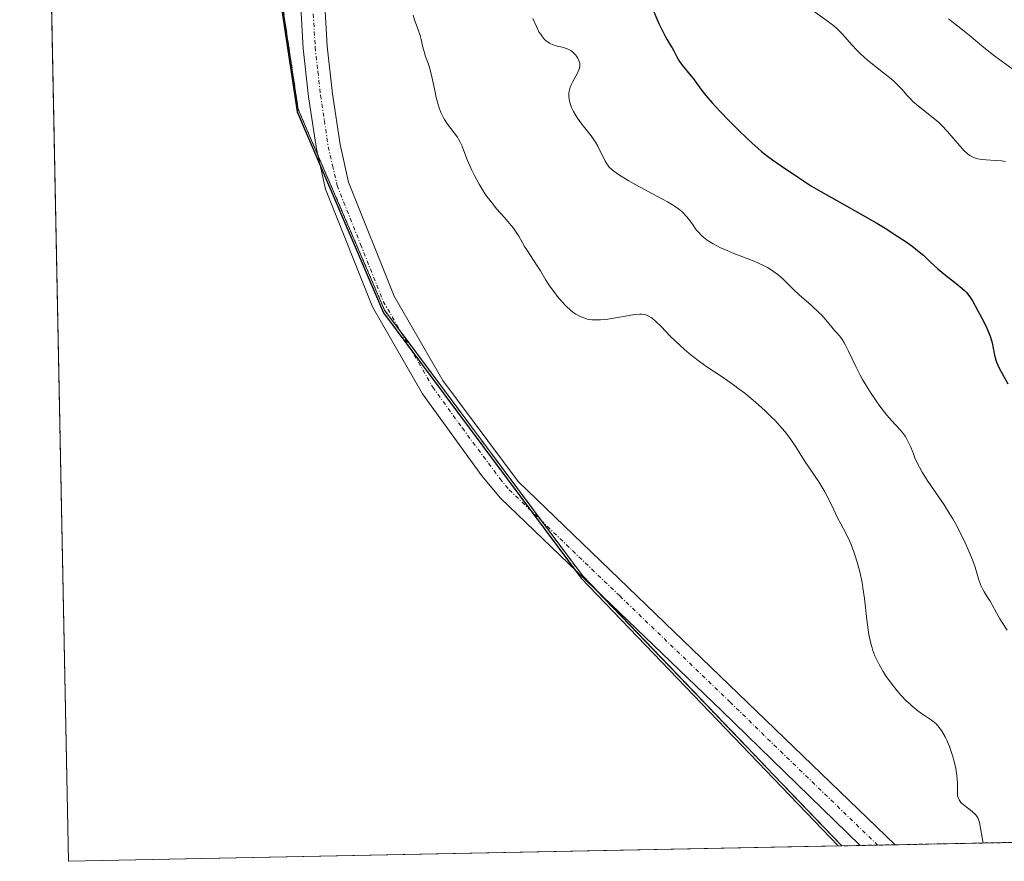
# Model space of a CAD drawing. Units: metres. Extents: x 639593 to 640150, y 4658102 to 4659446.
# Drawn here: x 639613 to 639736, y 4658102 to 4658208 of the extents above; entities that cross this region are included whole.
import ezdxf

# ---------------------------------------------------------------- set-up
doc = ezdxf.new("R2010")
doc.units = ezdxf.units.M
doc.header["$MEASUREMENT"] = 0
doc.linetypes.add('TRAZO_Y_PUNTO', pattern=[1, 0.5, -0.25, 0, -0.25])
doc.linetypes.add('TRAZOS', pattern=[0.75, 0.5, -0.25])
for name, color, linetype, lineweight in [('Arbolado forestal', 92, 'TRAZOS', 0), ('Arbolado forestal CxS', 92, 'Continuous', 0), ('Comarca', 2, 'Continuous', 13), ('Comarca CxS', 133, 'Continuous', 0), ('Comunidad autónoma', 142, 'Continuous', 30), ('Comunidad Autónoma CxS', 142, 'Continuous', 0), ('Cultivos herbáceos CxS', 92, 'Continuous', 0), ('Curva de nivel maestra', 36, 'Continuous', 30), ('Curva de nivel normal', 36, 'Continuous', 0), ('Espacio natural protegido', 2, 'Continuous', 13), ('Espacio natural protegido CxS', 2, 'Continuous', 0), ('Municipio', 9, 'Continuous', 13), ('Municipio CxS', 142, 'Continuous', 0), ('Pista no pavimentada', 254, 'Continuous', 13), ('Pista no pavimentada Cxs', 254, 'Continuous', 0), ('Pista pavimentada eje', 135, 'TRAZO_Y_PUNTO', 0), ('Provincia', 19, 'Continuous', 0), ('Provincia CxS', 1, 'Continuous', 0)]:
    doc.layers.add(name, color=color, linetype=linetype, lineweight=lineweight)

# ---------------------------------------------------------------- blocks, each defined once
blk = doc.blocks.new('*U150')
at = {"layer": 'Cultivos herbáceos CxS', "color": 92, "linetype": 'Continuous', "lineweight": 0}
blk.add_polyline3d([(639716.07, 4658104.09, 636.13), (639619.22, 4658102.15, 635.91), (639614.65, 4658333.31, 637.51), (639615.03, 4658332.43, 637.55), (639623.98, 4658315.26, 638.7), (639635.78, 4658293.81, 639.07), (639642.85, 4658275.22, 638.9), (639646.35, 4658256.34, 638.63), (639646.2, 4658233.87, 638.34), (639645.54, 4658212.67, 637.91), (639648, 4658196.32, 637.63), (639658.82, 4658171.17, 637.22), (639683.59, 4658137.93, 636.8), (639704.22, 4658116.43, 636.5), (639707.54, 4658112.97, 636.48), (639716.07, 4658104.09, 636.13)], close=True, dxfattribs=at)
blk = doc.blocks.new('*U151')
at = {"layer": 'Espacio natural protegido CxS', "color": 2, "linetype": 'Continuous', "lineweight": 0}
blk.add_polyline3d([(639715.62, 4658104.08, 636.14), (639619.22, 4658102.15, 635.91), (639614.67, 4658332.64, 637.54), (639614.89, 4658332.11, 637.56), (639623.85, 4658314.94, 638.75), (639635.65, 4658293.48, 639.08), (639642.71, 4658274.9, 638.89), (639646.22, 4658256.02, 638.63), (639646.07, 4658233.55, 638.34), (639645.4, 4658212.35, 637.91), (639647.86, 4658196, 637.63), (639658.68, 4658170.85, 637.22), (639683.45, 4658137.6, 636.8), (639715.62, 4658104.08, 636.14)], close=True, dxfattribs=at)
blk = doc.blocks.new('*U152')
at = {"layer": 'Municipio CxS', "color": 142, "linetype": 'Continuous', "lineweight": 0}
blk.add_polyline3d([(639715.62, 4658104.08, 636.14), (639619.22, 4658102.15, 635.91), (639614.67, 4658332.64, 637.54), (639614.89, 4658332.11, 637.56), (639623.85, 4658314.94, 638.75), (639635.65, 4658293.48, 639.08), (639642.71, 4658274.9, 638.89), (639646.22, 4658256.02, 638.63), (639646.07, 4658233.55, 638.34), (639645.4, 4658212.35, 637.91), (639647.86, 4658196, 637.63), (639658.68, 4658170.85, 637.22), (639683.45, 4658137.6, 636.8), (639715.62, 4658104.08, 636.14)], close=True, dxfattribs=at)
blk = doc.blocks.new('*U153')
at = {"layer": 'Comunidad Autónoma CxS', "color": 142, "linetype": 'Continuous', "lineweight": 0}
blk.add_polyline3d([(639715.62, 4658104.08, 636.14), (639619.22, 4658102.15, 635.91), (639614.67, 4658332.64, 637.54), (639614.89, 4658332.11, 637.56), (639623.85, 4658314.94, 638.75), (639635.65, 4658293.48, 639.08), (639642.71, 4658274.9, 638.89), (639646.22, 4658256.02, 638.63), (639646.07, 4658233.55, 638.34), (639645.4, 4658212.35, 637.91), (639647.86, 4658196, 637.63), (639658.68, 4658170.85, 637.22), (639683.45, 4658137.6, 636.8), (639715.62, 4658104.08, 636.14)], close=True, dxfattribs=at)
blk = doc.blocks.new('*U154')
at = {"layer": 'Comarca CxS', "color": 133, "linetype": 'Continuous', "lineweight": 0}
blk.add_polyline3d([(639715.62, 4658104.08, 636.14), (639619.22, 4658102.15, 635.91), (639614.67, 4658332.64, 637.54), (639614.89, 4658332.11, 637.56), (639623.85, 4658314.94, 638.75), (639635.65, 4658293.48, 639.08), (639642.71, 4658274.9, 638.89), (639646.22, 4658256.02, 638.63), (639646.07, 4658233.55, 638.34), (639645.4, 4658212.35, 637.91), (639647.86, 4658196, 637.63), (639658.68, 4658170.85, 637.22), (639683.45, 4658137.6, 636.8), (639715.62, 4658104.08, 636.14)], close=True, dxfattribs=at)
blk = doc.blocks.new('*U155')
at = {"layer": 'Espacio natural protegido CxS', "color": 2, "linetype": 'Continuous', "lineweight": 0}
blk.add_polyline3d([(639715.62, 4658104.08, 636.14), (639619.22, 4658102.15, 635.91), (639614.67, 4658332.64, 637.54), (639614.89, 4658332.11, 637.56), (639623.85, 4658314.94, 638.75), (639635.65, 4658293.48, 639.08), (639642.71, 4658274.9, 638.89), (639646.22, 4658256.02, 638.63), (639646.07, 4658233.55, 638.34), (639645.4, 4658212.35, 637.91), (639647.86, 4658196, 637.63), (639658.68, 4658170.85, 637.22), (639683.45, 4658137.6, 636.8), (639715.62, 4658104.08, 636.14)], close=True, dxfattribs=at)
blk = doc.blocks.new('*U156')
at = {"layer": 'Provincia CxS', "color": 1, "linetype": 'Continuous', "lineweight": 0}
blk.add_polyline3d([(639715.62, 4658104.08, 636.14), (639619.22, 4658102.15, 635.91), (639614.67, 4658332.64, 637.54), (639614.89, 4658332.11, 637.56), (639623.85, 4658314.94, 638.75), (639635.65, 4658293.48, 639.08), (639642.71, 4658274.9, 638.89), (639646.22, 4658256.02, 638.63), (639646.07, 4658233.55, 638.34), (639645.4, 4658212.35, 637.91), (639647.86, 4658196, 637.63), (639658.68, 4658170.85, 637.22), (639683.45, 4658137.6, 636.8), (639715.62, 4658104.08, 636.14)], close=True, dxfattribs=at)
blk = doc.blocks.new('*U157')
at = {"layer": 'Comunidad autónoma', "color": 142, "linetype": 'Continuous', "lineweight": 30}
blk.add_polyline3d([(639614.67, 4658332.64, 637.54), (639614.89, 4658332.11, 637.56), (639623.85, 4658314.94, 638.75), (639635.65, 4658293.48, 639.08), (639642.71, 4658274.9, 638.89), (639646.22, 4658256.02, 638.63), (639646.07, 4658233.55, 638.34), (639645.4, 4658212.35, 637.91), (639647.86, 4658196, 637.63), (639658.68, 4658170.85, 637.22), (639683.45, 4658137.6, 636.8), (639715.62, 4658104.08, 636.14)], dxfattribs=at)
blk = doc.blocks.new('*U158')
at = {"layer": 'Provincia', "color": 19, "linetype": 'Continuous', "lineweight": 0}
blk.add_polyline3d([(639614.67, 4658332.64, 637.54), (639614.89, 4658332.11, 637.56), (639623.85, 4658314.94, 638.75), (639635.65, 4658293.48, 639.08), (639642.71, 4658274.9, 638.89), (639646.22, 4658256.02, 638.63), (639646.07, 4658233.55, 638.34), (639645.4, 4658212.35, 637.91), (639647.86, 4658196, 637.63), (639658.68, 4658170.85, 637.22), (639683.45, 4658137.6, 636.8), (639715.62, 4658104.08, 636.14)], dxfattribs=at)
blk = doc.blocks.new('*U159')
at = {"layer": 'Municipio', "color": 9, "linetype": 'Continuous', "lineweight": 13}
blk.add_polyline3d([(639614.67, 4658332.64, 637.54), (639614.89, 4658332.11, 637.56), (639623.85, 4658314.94, 638.75), (639635.65, 4658293.48, 639.08), (639642.71, 4658274.9, 638.89), (639646.22, 4658256.02, 638.63), (639646.07, 4658233.55, 638.34), (639645.4, 4658212.35, 637.91), (639647.86, 4658196, 637.63), (639658.68, 4658170.85, 637.22), (639683.45, 4658137.6, 636.8), (639715.62, 4658104.08, 636.14)], dxfattribs=at)
blk = doc.blocks.new('*U160')
at = {"layer": 'Espacio natural protegido', "color": 2, "linetype": 'Continuous', "lineweight": 13}
blk.add_polyline3d([(639614.67, 4658332.64, 637.54), (639614.89, 4658332.11, 637.56), (639623.85, 4658314.94, 638.75), (639635.65, 4658293.48, 639.08), (639642.71, 4658274.9, 638.89), (639646.22, 4658256.02, 638.63), (639646.07, 4658233.55, 638.34), (639645.4, 4658212.35, 637.91), (639647.86, 4658196, 637.63), (639658.68, 4658170.85, 637.22), (639683.45, 4658137.6, 636.8), (639715.62, 4658104.08, 636.14)], dxfattribs=at)
blk = doc.blocks.new('*U161')
at = {"layer": 'Espacio natural protegido', "color": 2, "linetype": 'Continuous', "lineweight": 13}
blk.add_polyline3d([(639614.67, 4658332.64, 637.54), (639614.89, 4658332.11, 637.56), (639623.85, 4658314.94, 638.75), (639635.65, 4658293.48, 639.08), (639642.71, 4658274.9, 638.89), (639646.22, 4658256.02, 638.63), (639646.07, 4658233.55, 638.34), (639645.4, 4658212.35, 637.91), (639647.86, 4658196, 637.63), (639658.68, 4658170.85, 637.22), (639683.45, 4658137.6, 636.8), (639715.62, 4658104.08, 636.14)], dxfattribs=at)
blk = doc.blocks.new('*U162')
at = {"layer": 'Comarca', "color": 2, "linetype": 'Continuous', "lineweight": 13}
blk.add_polyline3d([(639614.67, 4658332.64, 637.54), (639614.89, 4658332.11, 637.56), (639623.85, 4658314.94, 638.75), (639635.65, 4658293.48, 639.08), (639642.71, 4658274.9, 638.89), (639646.22, 4658256.02, 638.63), (639646.07, 4658233.55, 638.34), (639645.4, 4658212.35, 637.91), (639647.86, 4658196, 637.63), (639658.68, 4658170.85, 637.22), (639683.45, 4658137.6, 636.8), (639715.62, 4658104.08, 636.14)], dxfattribs=at)
blk = doc.blocks.new('*U163')
at = {"layer": 'Curva de nivel normal', "color": 36, "linetype": 'Continuous', "lineweight": 0}
blk.add_polyline3d([(639712.47, 4658208.67, 620), (639714.25, 4658207.42, 620), (639715.09, 4658206.78, 620), (639715.47, 4658206.45, 620), (639716.13, 4658205.8, 620), (639717.33, 4658204.42, 620), (639718, 4658203.69, 620), (639718.4, 4658203.3, 620), (639719.31, 4658202.51, 620), (639721.32, 4658200.91, 620), (639722.24, 4658200.17, 620), (639722.64, 4658199.82, 620), (639723.28, 4658199.2, 620), (639723.62, 4658198.83, 620), (639724.22, 4658198.12, 620), (639724.71, 4658197.6, 620), (639724.99, 4658197.32, 620), (639725.67, 4658196.74, 620), (639727.32, 4658195.43, 620), (639728.17, 4658194.71, 620), (639728.57, 4658194.33, 620), (639729.32, 4658193.55, 620), (639729.78, 4658193.03, 620), (639730.6, 4658192.05, 620), (639731.15, 4658191.41, 620), (639731.41, 4658191.14, 620), (639731.66, 4658190.91, 620), (639731.82, 4658190.77, 620), (639732.13, 4658190.55, 620), (639732.29, 4658190.46, 620), (639732.6, 4658190.3, 620), (639732.91, 4658190.19, 620), (639733.13, 4658190.13, 620), (639733.59, 4658190.05, 620), (639734.14, 4658189.99, 620), (639735.29, 4658189.92, 620), (639736.06, 4658189.87, 620), (639736.59, 4658189.79, 620)], dxfattribs=at)
blk = doc.blocks.new('*U164')
at = {"layer": 'Curva de nivel normal', "color": 36, "linetype": 'Continuous', "lineweight": 0}
blk.add_polyline3d([(639733.8, 4658104.44, 635), (639733.31, 4658106.99, 635), (639733.2, 4658107.39, 635), (639733.11, 4658107.58, 635), (639732.94, 4658107.84, 635), (639732.81, 4658108.01, 635), (639732.49, 4658108.32, 635), (639732.14, 4658108.6, 635), (639731.66, 4658108.96, 635), (639731.43, 4658109.13, 635), (639731.13, 4658109.38, 635), (639731, 4658109.51, 635), (639730.85, 4658109.71, 635), (639730.76, 4658109.84, 635), (639730.65, 4658110.11, 635), (639730.61, 4658110.24, 635), (639730.57, 4658110.52, 635), (639730.55, 4658110.81, 635), (639730.56, 4658111.41, 635), (639730.56, 4658112.04, 635), (639730.54, 4658112.38, 635), (639730.48, 4658112.9, 635), (639730.35, 4658113.76, 635), (639730.11, 4658114.8, 635), (639729.87, 4658115.64, 635), (639729.56, 4658116.54, 635), (639729.23, 4658117.31, 635), (639729.01, 4658117.76, 635), (639728.57, 4658118.52, 635), (639728.28, 4658118.93, 635), (639728.12, 4658119.12, 635), (639727.85, 4658119.39, 635), (639727.3, 4658119.83, 635), (639726.83, 4658120.16, 635), (639726.05, 4658120.68, 635), (639725.62, 4658121, 635), (639724.91, 4658121.57, 635), (639724.54, 4658121.9, 635), (639724.2, 4658122.22, 635), (639723.52, 4658122.93, 635), (639723, 4658123.52, 635), (639722.25, 4658124.45, 635), (639721.55, 4658125.42, 635), (639721.24, 4658125.91, 635), (639720.74, 4658126.78, 635), (639720.53, 4658127.21, 635), (639720.23, 4658127.87, 635), (639719.98, 4658128.54, 635), (639719.87, 4658128.89, 635), (639719.72, 4658129.42, 635), (639719.47, 4658130.54, 635), (639719.37, 4658131.14, 635), (639719.21, 4658132.4, 635), (639718.92, 4658135.06, 635), (639718.73, 4658136.41, 635), (639718.61, 4658137.08, 635), (639718.33, 4658138.39, 635), (639718.01, 4658139.63, 635), (639717.77, 4658140.41, 635), (639717.6, 4658140.9, 635), (639717.26, 4658141.81, 635), (639717.06, 4658142.27, 635), (639716.66, 4658143.09, 635), (639715.9, 4658144.5, 635), (639715.54, 4658145.16, 635), (639715.06, 4658146.18, 635), (639714.38, 4658147.65, 635), (639713.96, 4658148.44, 635), (639713.72, 4658148.85, 635), (639713.18, 4658149.68, 635), (639711.42, 4658152.3, 635), (639710.31, 4658154.05, 635), (639709.69, 4658154.96, 635), (639708.97, 4658155.92, 635), (639708.55, 4658156.42, 635), (639707.71, 4658157.36, 635), (639707.24, 4658157.84, 635), (639706.49, 4658158.57, 635), (639705.26, 4658159.67, 635), (639703.93, 4658160.77, 635), (639703.23, 4658161.3, 635), (639702.52, 4658161.81, 635), (639701.08, 4658162.81, 635), (639699.18, 4658164.1, 635), (639698.26, 4658164.75, 635), (639697.39, 4658165.41, 635), (639696.97, 4658165.74, 635), (639696.36, 4658166.25, 635), (639695.26, 4658167.28, 635), (639694.6, 4658167.94, 635), (639693.45, 4658169.12, 635), (639692.75, 4658169.81, 635), (639692.36, 4658170.15, 635), (639692.18, 4658170.28, 635), (639691.91, 4658170.44, 635), (639691.75, 4658170.52, 635), (639691.4, 4658170.63, 635), (639691.04, 4658170.68, 635), (639690.77, 4658170.68, 635), (639690.15, 4658170.62, 635), (639686.79, 4658170.07, 635), (639685.87, 4658169.97, 635), (639685.47, 4658169.95, 635), (639684.78, 4658169.98, 635), (639684.2, 4658170.07, 635), (639683.88, 4658170.16, 635), (639683.3, 4658170.4, 635), (639682.78, 4658170.69, 635), (639682.52, 4658170.86, 635), (639682.14, 4658171.15, 635), (639681.52, 4658171.73, 635), (639681.07, 4658172.21, 635), (639680.43, 4658172.95, 635), (639680.12, 4658173.34, 635), (639679.48, 4658174.21, 635), (639678.96, 4658175.03, 635), (639678.34, 4658176.09, 635), (639678.02, 4658176.62, 635), (639677.47, 4658177.46, 635), (639676.7, 4658178.6, 635), (639676.34, 4658179.16, 635), (639676.03, 4658179.71, 635), (639675.61, 4658180.45, 635), (639675.37, 4658180.84, 635), (639674.95, 4658181.44, 635), (639674.7, 4658181.76, 635), (639673.79, 4658182.82, 635), (639672.84, 4658183.89, 635), (639672.35, 4658184.48, 635), (639671.62, 4658185.42, 635), (639671.28, 4658185.93, 635), (639670.64, 4658186.98, 635), (639670.07, 4658188.03, 635), (639669.74, 4658188.7, 635), (639669.2, 4658189.92, 635), (639668.47, 4658191.82, 635), (639668.23, 4658192.32, 635), (639668.09, 4658192.58, 635), (639667.93, 4658192.83, 635), (639667.54, 4658193.37, 635), (639666.7, 4658194.49, 635), (639666.32, 4658195.06, 635), (639666.15, 4658195.34, 635), (639665.87, 4658195.92, 635), (639665.64, 4658196.51, 635), (639665.51, 4658196.93, 635), (639665.28, 4658197.82, 635), (639665.05, 4658198.92, 635), (639664.74, 4658200.42, 635), (639664.57, 4658201.1, 635), (639664.3, 4658201.98, 635), (639663.94, 4658202.97, 635), (639663.8, 4658203.43, 635), (639663.62, 4658204.12, 635), (639663.41, 4658205.08, 635), (639663.26, 4658205.6, 635), (639662.98, 4658206.41, 635), (639662.57, 4658207.55, 635), (639662.41, 4658208.12, 635)], dxfattribs=at)
blk = doc.blocks.new('*U167')
at = {"layer": 'Curva de nivel normal', "color": 36, "linetype": 'Continuous', "lineweight": 0}
blk.add_polyline3d([(639729.44, 4658207.67, 615), (639731.21, 4658206.27, 615), (639732.02, 4658205.61, 615), (639733.87, 4658204.08, 615), (639735.25, 4658202.98, 615), (639738.91, 4658200.3, 615)], dxfattribs=at)
blk = doc.blocks.new('*U169')
at = {"layer": 'Pista no pavimentada Cxs', "color": 254, "linetype": 'Continuous', "lineweight": 0}
blk.add_polyline3d([(639650.65, 4658221.2, 637.93), (639651.62, 4658204.23, 637.6), (639652.28, 4658198.28, 637.52), (639653.23, 4658191.93, 637.52), (639654.31, 4658187.23, 637.46), (639660, 4658172.93, 637.23), (639666.1, 4658162.36, 637.13), (639675.53, 4658149.71, 636.98), (639703.11, 4658123.18, 636.57), (639722.75, 4658104.23, 636.08), (639722.76, 4658104.22, 636.08), (639722.76, 4658104.22, 636.08), (639718.38, 4658104.13, 636.11), (639718.37, 4658104.14, 636.11), (639701.01, 4658121.04, 636.55), (639673.33, 4658147.65, 636.94), (639670.99, 4658150.45, 636.97), (639663.58, 4658160.72, 637.08), (639657.3, 4658171.61, 637.23), (639651.43, 4658186.33, 637.42), (639650.29, 4658191.37, 637.49), (639649.3, 4658197.9, 637.61), (639648.62, 4658203.97, 637.7), (639647.65, 4658221.1, 637.99)], dxfattribs=at)

msp = doc.modelspace()

# ---------------------------------------------------------------- linework, layer by layer
at = {"layer": 'Arbolado forestal', "color": 92, "linetype": 'TRAZOS', "lineweight": 0}
for points in [[(639716.06, 4658104.09, 636.13), (639707.54, 4658112.97, 636.48), (639704.22, 4658116.43, 636.5), (639685.31, 4658136.13, 636.81), (639683.59, 4658137.93, 636.8), (639678.47, 4658144.79, 636.89), (639660.87, 4658168.42, 637.2), (639658.82, 4658171.17, 637.22), (639650.47, 4658190.59, 637.47), (639648, 4658196.32, 637.63), (639645.54, 4658212.67, 637.91), (639646.2, 4658233.87, 638.34), (639646.35, 4658256.34, 638.63), (639642.85, 4658275.22, 638.9), (639635.78, 4658293.81, 639.07), (639623.98, 4658315.26, 638.7), (639615.03, 4658332.43, 637.55), (639614.65, 4658333.31, 637.51)], [(640149.88, 4658112.76, 538.16), (639722.76, 4658104.22, 636.08), (639720.57, 4658104.18, 636.11), (639718.38, 4658104.13, 636.11), (639716.06, 4658104.09, 636.13)]]:
    msp.add_polyline3d(points, dxfattribs=at)
at = {"layer": 'Arbolado forestal CxS', "color": 92, "linetype": 'Continuous', "lineweight": 0}
msp.add_polyline3d([(640149.89, 4658112.76, 538.16), (639716.07, 4658104.09, 636.13), (639716.07, 4658104.09, 636.13), (639707.54, 4658112.97, 636.48), (639704.22, 4658116.43, 636.5), (639683.59, 4658137.93, 636.8), (639658.82, 4658171.17, 637.22), (639648, 4658196.32, 637.63), (639645.54, 4658212.67, 637.91), (639646.2, 4658233.87, 638.34), (639646.35, 4658256.34, 638.63), (639642.85, 4658275.22, 638.9), (639635.78, 4658293.81, 639.07), (639623.98, 4658315.26, 638.7), (639615.03, 4658332.43, 637.55), (639614.65, 4658333.31, 637.51), (639613.11, 4658411.38, 638.08)], dxfattribs=at)
at = {"layer": 'Cultivos herbáceos CxS', "color": 92, "linetype": 'Continuous', "lineweight": 0}
for points in [[(639716.06, 4658104.09, 636.13), (639619.22, 4658102.15, 635.91), (639614.65, 4658333.31, 637.51)], [(639716.06, 4658104.09, 636.13), (639707.54, 4658112.97, 636.48), (639704.22, 4658116.43, 636.5), (639685.31, 4658136.13, 636.81), (639683.59, 4658137.93, 636.8), (639678.47, 4658144.79, 636.89), (639660.87, 4658168.42, 637.2), (639658.82, 4658171.17, 637.22), (639650.47, 4658190.59, 637.47), (639648, 4658196.32, 637.63), (639645.54, 4658212.67, 637.91), (639646.2, 4658233.87, 638.34), (639646.35, 4658256.34, 638.63), (639642.85, 4658275.22, 638.9), (639635.78, 4658293.81, 639.07), (639623.98, 4658315.26, 638.7), (639615.03, 4658332.43, 637.55), (639614.65, 4658333.31, 637.51)]]:
    msp.add_polyline3d(points, dxfattribs=at)
at = {"layer": 'Curva de nivel maestra', "color": 36, "linetype": 'Continuous', "lineweight": 30}
msp.add_polyline3d([(639692.2, 4658209.32, 625), (639693.18, 4658207.08, 625), (639693.46, 4658206.49, 625), (639693.92, 4658205.57, 625), (639694.18, 4658205.11, 625), (639694.58, 4658204.43, 625), (639694.82, 4658204.04, 625), (639695.02, 4658203.66, 625), (639695.4, 4658202.91, 625), (639695.76, 4658202.31, 625), (639696.07, 4658201.88, 625), (639696.84, 4658200.94, 625), (639697.49, 4658200.14, 625), (639697.78, 4658199.75, 625), (639698.44, 4658198.87, 625), (639699.06, 4658198.08, 625), (639699.83, 4658197.16, 625), (639700.3, 4658196.64, 625), (639700.83, 4658196.07, 625), (639702, 4658194.86, 625), (639703.26, 4658193.61, 625), (639704.86, 4658192.09, 625), (639705.55, 4658191.46, 625), (639706.01, 4658191.07, 625), (639706.76, 4658190.46, 625), (639707.38, 4658190.01, 625), (639708.5, 4658189.26, 625), (639710.76, 4658187.7, 625), (639712.27, 4658186.73, 625), (639713.43, 4658186.04, 625), (639716.11, 4658184.55, 625), (639718.35, 4658183.3, 625), (639720.46, 4658182.07, 625), (639721.5, 4658181.44, 625), (639722.97, 4658180.51, 625), (639724.28, 4658179.64, 625), (639724.85, 4658179.23, 625), (639725.78, 4658178.49, 625), (639726.29, 4658178.05, 625), (639727.15, 4658177.23, 625), (639728.1, 4658176.36, 625), (639728.84, 4658175.75, 625), (639730.42, 4658174.53, 625), (639731.13, 4658173.95, 625), (639731.43, 4658173.66, 625), (639731.7, 4658173.39, 625), (639732.12, 4658172.87, 625), (639732.46, 4658172.34, 625), (639733.08, 4658171.16, 625), (639733.32, 4658170.7, 625), (639733.86, 4658169.7, 625), (639734.26, 4658168.92, 625), (639734.59, 4658168.15, 625), (639734.72, 4658167.78, 625), (639734.9, 4658167.08, 625), (639735.14, 4658165.75, 625), (639735.32, 4658165.04, 625), (639735.45, 4658164.66, 625), (639735.83, 4658163.83, 625), (639736.15, 4658163.23, 625), (639736.87, 4658161.95, 625)], dxfattribs=at)
at = {"layer": 'Curva de nivel normal', "color": 36, "linetype": 'Continuous', "lineweight": 0}
msp.add_polyline3d([(639677.36, 4658207.73, 630), (639677.82, 4658206.69, 630), (639678.14, 4658206.06, 630), (639678.32, 4658205.77, 630), (639678.58, 4658205.4, 630), (639678.86, 4658205.08, 630), (639679.06, 4658204.91, 630), (639679.45, 4658204.63, 630), (639679.65, 4658204.53, 630), (639680.04, 4658204.36, 630), (639680.42, 4658204.25, 630), (639681.1, 4658204.1, 630), (639681.68, 4658203.93, 630), (639681.98, 4658203.79, 630), (639682.15, 4658203.69, 630), (639682.44, 4658203.44, 630), (639682.71, 4658203.15, 630), (639682.83, 4658202.99, 630), (639683, 4658202.74, 630), (639683.19, 4658202.34, 630), (639683.25, 4658202.11, 630), (639683.27, 4658201.99, 630), (639683.27, 4658201.79, 630), (639683.22, 4658201.47, 630), (639683.07, 4658201.08, 630), (639682.96, 4658200.86, 630), (639682.35, 4658199.75, 630), (639682.15, 4658199.32, 630), (639682.07, 4658199.09, 630), (639681.94, 4658198.62, 630), (639681.9, 4658198.37, 630), (639681.88, 4658198, 630), (639681.92, 4658197.61, 630), (639681.97, 4658197.35, 630), (639682.13, 4658196.83, 630), (639682.24, 4658196.57, 630), (639682.49, 4658196.06, 630), (639682.78, 4658195.56, 630), (639682.98, 4658195.24, 630), (639683.4, 4658194.64, 630), (639683.86, 4658194.04, 630), (639684.68, 4658193, 630), (639685.04, 4658192.5, 630), (639685.21, 4658192.24, 630), (639685.53, 4658191.7, 630), (639686.44, 4658189.86, 630), (639686.64, 4658189.5, 630), (639686.76, 4658189.34, 630), (639686.94, 4658189.11, 630), (639687.3, 4658188.77, 630), (639687.53, 4658188.59, 630), (639688.11, 4658188.18, 630), (639689.32, 4658187.44, 630), (639690.29, 4658186.87, 630), (639692.36, 4658185.74, 630), (639694.25, 4658184.73, 630), (639695.07, 4658184.25, 630), (639695.77, 4658183.76, 630), (639696.08, 4658183.5, 630), (639696.27, 4658183.32, 630), (639696.6, 4658182.96, 630), (639696.9, 4658182.58, 630), (639697.44, 4658181.82, 630), (639697.85, 4658181.25, 630), (639698.08, 4658180.98, 630), (639698.53, 4658180.51, 630), (639698.79, 4658180.28, 630), (639699.22, 4658179.95, 630), (639699.98, 4658179.47, 630), (639700.89, 4658179, 630), (639701.41, 4658178.76, 630), (639702.57, 4658178.29, 630), (639705.08, 4658177.3, 630), (639706.25, 4658176.78, 630), (639706.78, 4658176.51, 630), (639707.25, 4658176.23, 630), (639707.53, 4658176.04, 630), (639708.05, 4658175.65, 630), (639708.74, 4658175.05, 630), (639710.02, 4658173.77, 630), (639710.74, 4658173.11, 630), (639712.24, 4658171.79, 630), (639713.26, 4658170.84, 630), (639713.56, 4658170.54, 630), (639714.07, 4658169.97, 630), (639715.2, 4658168.6, 630), (639715.4, 4658168.37, 630), (639715.78, 4658167.95, 630), (639716.07, 4658167.58, 630), (639716.39, 4658167.1, 630), (639716.56, 4658166.8, 630), (639716.93, 4658166.06, 630), (639717.83, 4658164.14, 630), (639718.37, 4658163.05, 630), (639718.67, 4658162.5, 630), (639718.99, 4658161.94, 630), (639719.66, 4658160.85, 630), (639720.36, 4658159.81, 630), (639720.83, 4658159.16, 630), (639721.73, 4658158.01, 630), (639722.35, 4658157.31, 630), (639723.39, 4658156.19, 630), (639723.81, 4658155.67, 630), (639724, 4658155.4, 630), (639724.17, 4658155.12, 630), (639724.48, 4658154.53, 630), (639724.66, 4658154.12, 630), (639725, 4658153.29, 630), (639725.24, 4658152.68, 630), (639725.59, 4658151.9, 630), (639725.8, 4658151.5, 630), (639726.16, 4658150.87, 630), (639726.86, 4658149.76, 630), (639728.88, 4658146.78, 630), (639729.61, 4658145.63, 630), (639729.97, 4658145.04, 630), (639730.31, 4658144.44, 630), (639730.96, 4658143.23, 630), (639731.54, 4658142.05, 630), (639731.88, 4658141.29, 630), (639732.45, 4658139.9, 630), (639732.76, 4658139, 630), (639733.21, 4658137.54, 630), (639733.4, 4658136.96, 630), (639733.5, 4658136.69, 630), (639733.74, 4658136.21, 630), (639733.9, 4658135.92, 630), (639734.26, 4658135.37, 630), (639734.67, 4658134.73, 630), (639734.93, 4658134.27, 630), (639735.44, 4658133.27, 630), (639735.85, 4658132.52, 630), (639736.16, 4658132.05, 630), (639736.8, 4658131.09, 630)], dxfattribs=at)
at = {"layer": 'Pista no pavimentada', "color": 254, "linetype": 'Continuous', "lineweight": 13}
for points in [[(639614.51, 4658340.53, 637.12), (639630.99, 4658309.8, 638.83), (639638.6, 4658296.7, 639.11), (639640.82, 4658292.07, 639.18), (639645.75, 4658278.19, 639.03), (639647.04, 4658273.23, 638.93), (639649.29, 4658260.09, 638.75), (639650.38, 4658248.38, 638.46), (639650.65, 4658221.2, 637.93), (639651.62, 4658204.23, 637.6), (639652.28, 4658198.28, 637.52), (639653.23, 4658191.93, 637.52), (639654.31, 4658187.23, 637.46), (639660, 4658172.93, 637.23), (639666.1, 4658162.36, 637.13), (639675.53, 4658149.71, 636.98), (639703.11, 4658123.18, 636.57), (639722.75, 4658104.23, 636.08), (639722.76, 4658104.22, 636.08)], [(639718.38, 4658104.13, 636.11), (639718.37, 4658104.14, 636.11), (639701.01, 4658121.04, 636.55), (639673.33, 4658147.65, 636.94), (639670.99, 4658150.45, 636.97), (639663.58, 4658160.72, 637.08), (639657.3, 4658171.61, 637.23), (639651.43, 4658186.33, 637.42), (639650.29, 4658191.37, 637.49), (639649.3, 4658197.9, 637.61), (639648.62, 4658203.97, 637.7), (639647.65, 4658221.1, 637.99), (639647.38, 4658248.22, 638.53), (639646.31, 4658259.69, 638.69), (639644.1, 4658272.59, 638.9), (639642.87, 4658277.31, 638.92), (639638.04, 4658290.91, 639.07), (639635.94, 4658295.3, 639.06), (639628.39, 4658308.3, 638.93), (639614.63, 4658334.62, 637.45), (639614.63, 4658334.63, 637.45)], [(639722.76, 4658104.22, 636.08), (639718.38, 4658104.13, 636.11)]]:
    msp.add_polyline3d(points, dxfattribs=at)
at = {"layer": 'Pista pavimentada eje', "color": 135, "linetype": 'TRAZO_Y_PUNTO', "lineweight": 0}
msp.add_polyline3d([(639649.64, 4658212.67, 637.8), (639650.12, 4658204.1, 637.65), (639650.46, 4658201.07, 637.61), (639650.79, 4658198.09, 637.56), (639651.27, 4658194.92, 637.5), (639651.76, 4658191.65, 637.47), (639652.3, 4658189.3, 637.45), (639652.87, 4658186.78, 637.43), (639655.81, 4658179.42, 637.29), (639658.65, 4658172.27, 637.23), (639664.84, 4658161.54, 637.11), (639668.55, 4658156.41, 637.05), (639673.26, 4658150.08, 636.97), (639674.43, 4658148.68, 636.96), (639688.27, 4658135.38, 636.8), (639702.06, 4658122.11, 636.56), (639710.74, 4658113.66, 636.42), (639720.56, 4658104.19, 636.11), (639720.57, 4658104.18, 636.11)], dxfattribs=at)

# ---------------------------------------------------------------- block references
at = {"layer": 'Comarca', "color": 2, "linetype": 'Continuous', "lineweight": 13}
msp.add_blockref('*U162', (0, 0), dxfattribs=at)
at = {"layer": 'Comarca CxS', "color": 133, "linetype": 'Continuous', "lineweight": 0}
msp.add_blockref('*U154', (0, 0), dxfattribs=at)
at = {"layer": 'Comunidad autónoma', "color": 142, "linetype": 'Continuous', "lineweight": 30}
msp.add_blockref('*U157', (0, 0), dxfattribs=at)
at = {"layer": 'Comunidad Autónoma CxS', "color": 142, "linetype": 'Continuous', "lineweight": 0}
msp.add_blockref('*U153', (0, 0), dxfattribs=at)
at = {"layer": 'Cultivos herbáceos CxS', "color": 92, "linetype": 'Continuous', "lineweight": 0}
msp.add_blockref('*U150', (0, 0), dxfattribs=at)
at = {"layer": 'Curva de nivel normal', "color": 36, "linetype": 'Continuous', "lineweight": 0}
for name in ['*U167', '*U163', '*U164']:
    msp.add_blockref(name, (0, 0), dxfattribs=at)
at = {"layer": 'Espacio natural protegido', "color": 2, "linetype": 'Continuous', "lineweight": 13}
for name in ['*U160', '*U161']:
    msp.add_blockref(name, (0, 0), dxfattribs=at)
at = {"layer": 'Espacio natural protegido CxS', "color": 2, "linetype": 'Continuous', "lineweight": 0}
for name in ['*U151', '*U155']:
    msp.add_blockref(name, (0, 0), dxfattribs=at)
at = {"layer": 'Municipio', "color": 9, "linetype": 'Continuous', "lineweight": 13}
msp.add_blockref('*U159', (0, 0), dxfattribs=at)
at = {"layer": 'Municipio CxS', "color": 142, "linetype": 'Continuous', "lineweight": 0}
msp.add_blockref('*U152', (0, 0), dxfattribs=at)
at = {"layer": 'Pista no pavimentada Cxs', "color": 254, "linetype": 'Continuous', "lineweight": 0}
msp.add_blockref('*U169', (0, 0), dxfattribs=at)
at = {"layer": 'Provincia', "color": 19, "linetype": 'Continuous', "lineweight": 0}
msp.add_blockref('*U158', (0, 0), dxfattribs=at)
at = {"layer": 'Provincia CxS', "color": 1, "linetype": 'Continuous', "lineweight": 0}
msp.add_blockref('*U156', (0, 0), dxfattribs=at)

doc.saveas('drawing.dxf')
